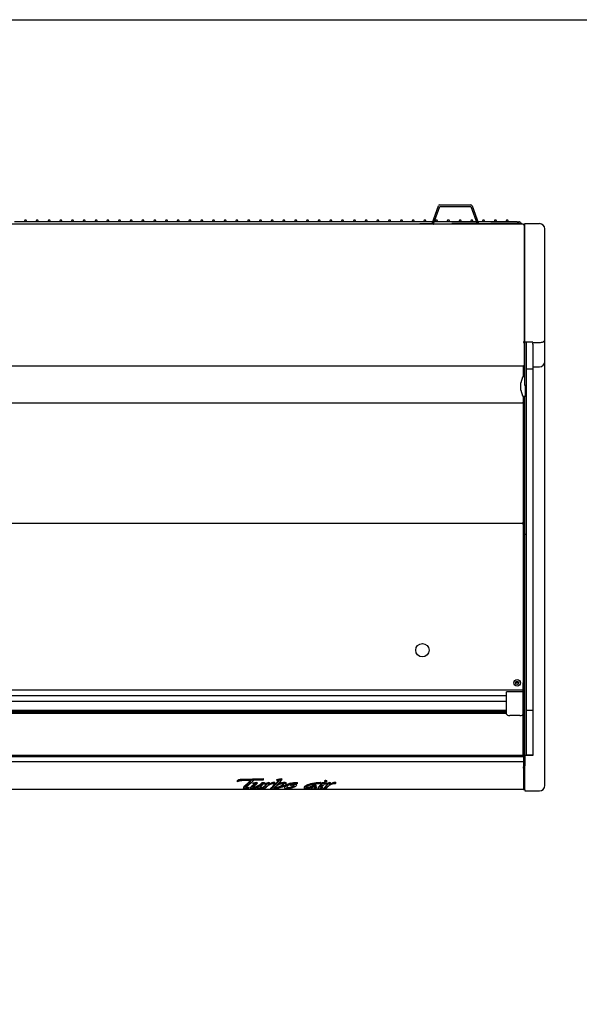
# Model space of a CAD drawing. Units: millimetres. Extents: x 0 to 5156, y 0 to 3020.
# Drawn here: x 2547 to 3385, y 1545 to 3020 of the extents above; entities that cross this region are included whole.
import ezdxf

# ---------------------------------------------------------------- set-up
doc = ezdxf.new("R2010")
doc.units = ezdxf.units.MM
for name, color, linetype in [('Default', 7, 'Continuous'), ('TOM-60-기계실코팅망', 7, 'Continuous'), ('TOM-60LS-상부카바', 7, 'Continuous'), ('TOM-60LS-전면유리', 7, 'Continuous'), ('TOM-60LS-전면유리상부샷', 7, 'Continuous'), ('TOM-60LS-하부외장무늬', 7, 'Continuous'), ('TOM-60LS-하부외장상', 7, 'Continuous'), ('TOM-60LS-하부유리고정P', 7, 'Continuous'), ('TOM-60LS-흡입망', 7, 'Continuous'), ('TOM-60S-깔판', 7, 'Continuous'), ('TOM-60S-발포뒷벽외부', 7, 'Continuous'), ('TOM-60S-스텝선반1', 7, 'Continuous'), ('TOM-60S-스텝선반2', 7, 'Continuous'), ('TOM-LS-하부외장아대하우', 7, 'Continuous'), ('TOM-LS-후레임하부우', 7, 'Continuous'), ('TOM-S-사이드유리', 7, 'Continuous'), ('TOM-S-사이드판넬우', 7, 'Continuous'), ('TOM-삼각대', 7, 'Continuous'), ('TOM-후면브라켓', 7, 'Continuous'), ('전면유리고정아대', 7, 'Continuous'), ('터보로고-10.07.30', 7, 'Continuous'), ('판넬피스캡', 7, 'Continuous')]:
    doc.layers.add(name, color=color, linetype=linetype)

# ---------------------------------------------------------------- blocks, each defined once
blk = doc.blocks.new('SE3')
at = {"layer": 'TOM-60-기계실코팅망', "color": 7, "linetype": 'Continuous'}
for p, q in [((-395.4, 3705.1), (-410.7, 3705.1)), ((-393.1, 3705.1), (-395.4, 3705.1)), ((-377.8, 3705.1), (-393.1, 3705.1)), ((-375.6, 3705.1), (-377.8, 3705.1)), ((-360.2, 3705.1), (-375.6, 3705.1)), ((-358, 3705.1), (-360.2, 3705.1)), ((-342.6, 3705.1), (-358, 3705.1)), ((-340.4, 3705.1), (-342.6, 3705.1)), ((-325, 3705.1), (-340.4, 3705.1)), ((-322.8, 3705.1), (-325, 3705.1)), ((-307.4, 3705.1), (-322.8, 3705.1)), ((-305.2, 3705.1), (-307.4, 3705.1)), ((-289.8, 3705.1), (-305.2, 3705.1)), ((-287.6, 3705.1), (-289.8, 3705.1)), ((-272.3, 3705.1), (-287.6, 3705.1)), ((-270, 3705.1), (-272.3, 3705.1)), ((-254.7, 3705.1), (-270, 3705.1)), ((-252.4, 3705.1), (-254.7, 3705.1)), ((-237.1, 3705.1), (-252.4, 3705.1)), ((-234.8, 3705.1), (-237.1, 3705.1)), ((-219.5, 3705.1), (-234.8, 3705.1)), ((-217.3, 3705.1), (-219.5, 3705.1)), ((-201.9, 3705.1), (-217.3, 3705.1)), ((-199.7, 3705.1), (-201.9, 3705.1)), ((-184.3, 3705.1), (-199.7, 3705.1)), ((-182.1, 3705.1), (-184.3, 3705.1)), ((-166.7, 3705.1), (-182.1, 3705.1)), ((-164.5, 3705.1), (-166.7, 3705.1)), ((-149.1, 3705.1), (-164.5, 3705.1)), ((-146.9, 3705.1), (-149.1, 3705.1)), ((-131.6, 3705.1), (-146.9, 3705.1)), ((-129.3, 3705.1), (-131.6, 3705.1)), ((-114, 3705.1), (-129.3, 3705.1)), ((-111.7, 3705.1), (-114, 3705.1)), ((-96.4, 3705.1), (-111.7, 3705.1)), ((-94.1, 3705.1), (-96.4, 3705.1)), ((-78.8, 3705.1), (-94.1, 3705.1)), ((-76.6, 3705.1), (-78.8, 3705.1)), ((-61.2, 3705.1), (-76.6, 3705.1)), ((-59, 3705.1), (-61.2, 3705.1)), ((-43.6, 3705.1), (-59, 3705.1)), ((-41.4, 3705.1), (-43.6, 3705.1)), ((-26, 3705.1), (-41.4, 3705.1)), ((-23.8, 3705.1), (-26, 3705.1)), ((-8.4, 3705.1), (-23.8, 3705.1)), ((-6.2, 3705.1), (-8.4, 3705.1)), ((9.2, 3705.1), (-6.2, 3705.1)), ((11.4, 3705.1), (9.2, 3705.1)), ((26.7, 3705.1), (11.4, 3705.1)), ((29, 3705.1), (26.7, 3705.1)), ((44.3, 3705.1), (29, 3705.1)), ((46.6, 3705.1), (44.3, 3705.1)), ((61.9, 3705.1), (46.6, 3705.1)), ((64.2, 3705.1), (61.9, 3705.1)), ((79.5, 3705.1), (64.2, 3705.1)), ((81.7, 3705.1), (79.5, 3705.1)), ((97.1, 3705.1), (81.7, 3705.1)), ((99.3, 3705.1), (97.1, 3705.1)), ((114.7, 3705.1), (99.3, 3705.1)), ((116.9, 3705.1), (114.7, 3705.1)), ((132.3, 3705.1), (116.9, 3705.1)), ((134.5, 3705.1), (132.3, 3705.1)), ((149.9, 3705.1), (134.5, 3705.1)), ((152.1, 3705.1), (149.9, 3705.1)), ((167.4, 3705.1), (152.1, 3705.1)), ((169.7, 3705.1), (167.4, 3705.1)), ((185, 3705.1), (169.7, 3705.1)), ((187.3, 3705.1), (185, 3705.1)), ((202.6, 3705.1), (187.3, 3705.1)), ((204.9, 3705.1), (202.6, 3705.1)), ((215.4, 3705.1), (204.9, 3705.1)), ((220.2, 3705.1), (217.8, 3705.1)), ((222.4, 3705.1), (220.2, 3705.1)), ((237.8, 3705.1), (222.4, 3705.1)), ((240, 3705.1), (237.8, 3705.1)), ((255.4, 3705.1), (240, 3705.1)), ((257.6, 3705.1), (255.4, 3705.1)), ((273, 3705.1), (257.6, 3705.1)), ((275.2, 3705.1), (273, 3705.1)), ((280.7, 3705.1), (275.2, 3705.1)), ((290.6, 3705.1), (283.1, 3705.1)), ((292.8, 3705.1), (290.6, 3705.1)), ((308.2, 3705.1), (292.8, 3705.1)), ((310.4, 3705.1), (308.2, 3705.1)), ((325.7, 3705.1), (310.4, 3705.1)), ((328, 3705.1), (325.7, 3705.1)), ((341.8, 3705.1), (328, 3705.1)), ((341.8, 3705.1), (341.9, 3705.1)), ((341.9, 3705.1), (344.4, 3705.1))]:
    blk.add_line(p, q, dxfattribs=at)
for centre, radius, start, end in [((-394.3, 3706.1), 1.5, 318.1897, 221.8103), ((-376.7, 3706.1), 1.5, 318.1897, 221.8103), ((-359.1, 3706.1), 1.5, 318.1897, 221.8103), ((-341.5, 3706.1), 1.5, 318.1897, 221.8103), ((-323.9, 3706.1), 1.5, 318.1897, 221.8103), ((-306.3, 3706.1), 1.5, 318.1897, 221.8103), ((-288.7, 3706.1), 1.5, 318.1897, 221.8103), ((-271.1, 3706.1), 1.5, 318.1897, 221.8103), ((-253.6, 3706.1), 1.5, 318.1897, 221.8103), ((-236, 3706.1), 1.5, 318.1897, 221.8103), ((-218.4, 3706.1), 1.5, 318.1897, 221.8103), ((-200.8, 3706.1), 1.5, 318.1897, 221.8103), ((-183.2, 3706.1), 1.5, 318.1897, 221.8103), ((-165.6, 3706.1), 1.5, 318.1897, 221.8103), ((-148, 3706.1), 1.5, 318.1897, 221.8103), ((-130.4, 3706.1), 1.5, 318.1897, 221.8103), ((-112.8, 3706.1), 1.5, 318.1897, 221.8103), ((-95.3, 3706.1), 1.5, 318.1897, 221.8103), ((-77.7, 3706.1), 1.5, 318.1897, 221.8103), ((-60.1, 3706.1), 1.5, 318.1897, 221.8103), ((-42.5, 3706.1), 1.5, 318.1897, 221.8103), ((-24.9, 3706.1), 1.5, 318.1897, 221.8103), ((-7.3, 3706.1), 1.5, 318.1897, 221.8103), ((10.3, 3706.1), 1.5, 318.1897, 221.8103), ((27.9, 3706.1), 1.5, 318.1897, 221.8103), ((45.4, 3706.1), 1.5, 318.1897, 221.8103), ((63, 3706.1), 1.5, 318.1897, 221.8103), ((80.6, 3706.1), 1.5, 318.1897, 221.8103), ((98.2, 3706.1), 1.5, 318.1897, 221.8103), ((115.8, 3706.1), 1.5, 318.1897, 221.8103), ((133.4, 3706.1), 1.5, 318.1897, 221.8103), ((151, 3706.1), 1.5, 318.1897, 221.8103), ((168.6, 3706.1), 1.5, 318.1897, 221.8103), ((186.2, 3706.1), 1.5, 318.1897, 221.8103), ((203.7, 3706.1), 1.5, 318.1897, 221.8103), ((221.3, 3706.1), 1.5, 318.1897, 221.8103), ((238.9, 3706.1), 1.5, 318.1897, 221.8103), ((256.5, 3706.1), 1.5, 318.1897, 221.8103), ((274.1, 3706.1), 1.5, 318.1897, 221.8103), ((291.7, 3706.1), 1.5, 318.1897, 221.8103), ((309.3, 3706.1), 1.5, 318.1897, 221.8103), ((326.9, 3706.1), 1.5, 318.1897, 221.8103), ((344.4, 3702.6), 2.5, 355.4114, 90)]:
    blk.add_arc(centre, radius, start, end, dxfattribs=at)
at = {"layer": 'TOM-60LS-상부카바', "color": 7, "linetype": 'Continuous'}
for p, q in [((351.4, 3701.4), (-1192.7, 3701.4)), ((351.4, 3701.4), (351.4, 3700.2)), ((351.4, 3700.2), (352.7, 3700.2)), ((352.7, 3700.2), (352.7, 3525.5)), ((351.4, 3525.2), (351.4, 3524.3)), ((352.3, 3525.2), (351.4, 3525.2)), ((351.5, 3525.2), (351.5, 3525.2)), ((351.5, 3525.2), (352.3, 3524.6)), ((351.5, 3525.2), (351.5, 3525.1)), ((351.7, 3525.1), (352.7, 3525.1)), ((352.7, 3525.5), (352.7, 3525.1)), ((352.7, 3525.1), (352.7, 3490)), ((351.4, 3488.7), (-1192.7, 3488.7)), ((351.4, 3489), (351.4, 3488.7)), ((352.2, 3489.2), (352.3, 3489)), ((352.7, 3490), (352.7, 3489.9))]:
    blk.add_line(p, q, dxfattribs=at)
for centre, radius, start, end in [((352.1, 3525.1), 0.584, 292.9509, 355.7856), ((351.4, 3489.9), 1.21, 270, 315), ((351.5, 3490.1), 1.16, 313.9535, 359.1156), ((351.4, 3489.9), 1.21, 315, 0)]:
    blk.add_arc(centre, radius, start, end, dxfattribs=at)
for centre, major_axis, start_param, end_param in [((351.4, 3525.2), (0.01, 0), 4.712389, 5.497787), ((351.4, 3525.2), (-1.21, 0), 1.570796, 2.356194), ((351.4, 3489.9), (1.21, 0), 4.712389, 5.497787)]:
    blk.add_ellipse(centre, major_axis=major_axis, ratio=0.766044, start_param=start_param, end_param=end_param, dxfattribs=at)
blk.add_open_spline([(351.7, 3525.1), (351.7, 3525.1), (351.7, 3525.1), (351.6, 3525.1)], degree=3, dxfattribs=at)
blk.add_open_spline([(352.7, 3525.5), (352.7, 3525.4), (352.6, 3525.4), (352.5, 3525.3), (352.4, 3525.3), (352.3, 3525.2)], degree=3, knots=[0, 0, 0, 0, 0.5, 0.5, 1, 1, 1, 1], dxfattribs=at)
at = {"layer": 'TOM-60LS-전면유리', "color": 7, "linetype": 'Continuous'}
blk.add_line((350.9, 2905.3), (350.9, 2967.4), dxfattribs=at)
at = {"layer": 'TOM-60LS-전면유리상부샷', "color": 7, "linetype": 'Continuous'}
for p, q in [((325.9, 2986), (-1167.1, 2986)), ((351.9, 2986), (350.9, 2986)), ((351.9, 2986), (351.9, 2986)), ((351.9, 2974.9), (351.9, 2986)), ((-1167.1, 2973.1), (325.9, 2973.1)), ((-1167.1, 2972.9), (325.9, 2972.9)), ((-1167.1, 2971.8), (325.9, 2971.8)), ((-1167.1, 2971.6), (325.9, 2971.6)), ((-1167.1, 2970.6), (325.9, 2970.6)), ((-1167.1, 2970.3), (325.9, 2970.3)), ((-1167.1, 2969.3), (325.9, 2969.3)), ((-1167.1, 2969.1), (325.9, 2969.1)), ((-1167.1, 2968.6), (325.9, 2968.6)), ((350.9, 2973.1), (351.9, 2973.1)), ((350.9, 2972.9), (351.9, 2972.9)), ((350.9, 2971.8), (351.9, 2971.8)), ((350.9, 2971.6), (351.9, 2971.6)), ((350.9, 2970.6), (351.9, 2970.6)), ((350.9, 2970.3), (351.9, 2970.3)), ((350.9, 2969.3), (351.9, 2969.3)), ((350.9, 2969.1), (351.9, 2969.1)), ((350.9, 2968.6), (351.9, 2968.6)), ((351.9, 2974.1), (351.9, 2974.9)), ((351.9, 2973.1), (351.9, 2974.1)), ((351.9, 2972.9), (351.9, 2973.1)), ((351.9, 2971.8), (351.9, 2972.9)), ((351.9, 2971.6), (351.9, 2971.8)), ((351.9, 2970.6), (351.9, 2971.6)), ((351.9, 2970.3), (351.9, 2970.6)), ((351.9, 2969.3), (351.9, 2970.3)), ((351.9, 2969.1), (351.9, 2969.3)), ((351.9, 2968.7), (351.9, 2969.1)), ((351.9, 2968.7), (351.9, 2968.6))]:
    blk.add_line(p, q, dxfattribs=at)
at = {"layer": 'TOM-60LS-하부외장무늬', "color": 7, "linetype": 'Continuous'}
blk.add_line((351.9, 2854.1), (351.1, 2854.1), dxfattribs=at)
at = {"layer": 'TOM-60LS-하부외장상', "color": 7, "linetype": 'Continuous'}
for p, q in [((351, 2896), (351, 2896.5)), ((351, 2896), (351.9, 2896)), ((351.9, 2896), (351.9, 2888.5)), ((351, 2888.3), (351, 2888.3)), ((351, 2888.3), (351.1, 2888.3)), ((351, 2888.3), (351, 2888.3)), ((351.1, 2888.3), (351, 2888.3)), ((351, 2886.2), (351.1, 2886.2)), ((351, 2886.2), (351, 2886.2)), ((351, 2886.2), (351, 2886.2)), ((351.1, 2888.3), (351.1, 2888.3)), ((351.1, 2888.3), (351.1, 2887.3)), ((351.1, 2887.3), (351.1, 2886.6)), ((351.1, 2886.8), (351.9, 2886.8)), ((351.1, 2886.7), (351.1, 2886.2)), ((351.1, 2886.6), (351.1, 2886.2)), ((351.9, 2886.8), (351.9, 2888.5)), ((351.9, 2886.8), (351.9, 2855.4)), ((351.1, 2854.1), (-1192.3, 2854.1)), ((351, 2854.6), (351, 2854.6)), ((351, 2854.6), (351.1, 2854.6)), ((351, 2854.6), (351, 2854.6)), ((351.1, 2854.6), (351.1, 2854.2)), ((351.1, 2854.6), (351.1, 2854.6)), ((351.1, 2854.6), (351.1, 2854.1)), ((351.1, 2854.2), (351.1, 2854.1)), ((351.9, 2855.4), (351.9, 2854.9))]:
    blk.add_line(p, q, dxfattribs=at)
for centre, radius, start, end in [((351, 2887.1), 0.886, 270, 272.5691), ((351, 2855.5), 0.886, 270, 272.5692), ((351, 2854.9), 0.81, 270, 272.8119), ((351, 2855.4), 0.831, 274.1461, 358.3216), ((351, 2854.9), 0.81, 272.8117, 0)]:
    blk.add_arc(centre, radius, start, end, dxfattribs=at)
for points in [[(351.1, 2888.3), (351.3, 2888.3), (351.5, 2888.4), (351.8, 2888.4), (351.9, 2888.4), (351.9, 2888.5)], [(351.9, 2886.8), (351.9, 2886.7), (351.8, 2886.5), (351.5, 2886.2), (351.3, 2886.2), (351.1, 2886.2)]]:
    blk.add_open_spline(points, degree=3, knots=[0, 0, 0, 0, 0.5, 0.5, 1, 1, 1, 1], dxfattribs=at)
at = {"layer": 'TOM-60LS-하부유리고정P', "color": 7, "linetype": 'Continuous'}
for p, q in [((350.9, 2938.5), (351.9, 2938.5)), ((350.9, 2936.5), (351.9, 2936.5)), ((351.9, 2936.5), (351.9, 2938.5)), ((351.9, 2933.5), (351.9, 2936.5)), ((350.9, 2933.5), (351.9, 2933.5)), ((350.9, 2924.4), (351.9, 2924.4)), ((350.9, 2923.6), (351.9, 2923.6)), ((351.9, 2933), (351.9, 2933.5)), ((351.9, 2924.8), (351.9, 2933)), ((351.9, 2924.4), (351.9, 2924.8)), ((351.9, 2923.6), (351.9, 2924.4)), ((351.9, 2919.1), (351.9, 2923.6)), ((351.9, 2919.1), (350.9, 2919.1)), ((350.9, 2910.4), (351.9, 2910.4)), ((350.9, 2910.3), (351.9, 2910.3)), ((350.9, 2908.9), (351.9, 2908.9)), ((350.9, 2908.5), (351.9, 2908.5)), ((351.9, 2915.1), (351.9, 2919.1)), ((351.9, 2912.3), (351.9, 2915.1)), ((351.9, 2911.9), (351.9, 2912.3)), ((351.9, 2910.4), (351.9, 2911.9)), ((351.9, 2910.3), (351.9, 2910.4)), ((351.9, 2908.9), (351.9, 2910.3)), ((351.9, 2908.5), (351.9, 2908.9)), ((351.9, 2905.3), (351.9, 2908.5)), ((351.9, 2905.3), (-1193.1, 2905.3)), ((-1193.1, 2903.7), (351.9, 2903.7)), ((-1193.1, 2896.5), (351.9, 2896.5)), ((351.9, 2904.8), (351.9, 2905.3)), ((351.9, 2904.6), (351.9, 2904.8)), ((351.9, 2903.7), (351.9, 2904.6)), ((351.9, 2897.9), (351.9, 2903.7)), ((351.9, 2896.5), (351.9, 2897.9))]:
    blk.add_line(p, q, dxfattribs=at)
at = {"layer": 'TOM-60LS-흡입망', "color": 7, "linetype": 'Continuous'}
for p, q in [((344.4, 3014.1), (339.4, 3014.1)), ((351.1, 3014.1), (350.9, 3014.1)), ((351.1, 2994.9), (351.1, 3014.1)), ((325.9, 2994.9), (-1167.1, 2994.9)), ((351.1, 2994.9), (350.9, 2994.9)), ((351.1, 2994.1), (351.1, 2994.9)), ((351.1, 2994.9), (351.1, 2994.9)), ((351.1, 2986), (351.1, 2994.1))]:
    blk.add_line(p, q, dxfattribs=at)
at = {"layer": 'TOM-60S-깔판', "color": 7, "linetype": 'Continuous'}
for p, q in [((350, 3252.2), (350, 3253)), ((350, 3252.2), (350.9, 3252.2)), ((350.9, 3252.2), (350.9, 3003.8)), ((350, 3003), (-1191.3, 3003)), ((350, 3003), (350, 3003.8)), ((350.9, 3003.8), (350, 3003.8))]:
    blk.add_line(p, q, dxfattribs=at)
for centre, radius in [((200, 3063), 10), ((341.9, 3014.1), 5), ((341.9, 3014.1), 2.5)]:
    blk.add_circle(centre, radius, dxfattribs=at)
at = {"layer": 'TOM-60S-발포뒷벽외부', "color": 7, "linetype": 'Continuous'}
for p, q in [((351.8, 3700.2), (351.4, 3700.2)), ((351.9, 3700.2), (351.8, 3700.2)), ((351.9, 3700.2), (351.9, 3700.2)), ((351.9, 3700.2), (351.9, 3700.2))]:
    blk.add_line(p, q, dxfattribs=at)
blk.add_arc((351.8, 3699.6), 0.61, 85.9098, 90, dxfattribs=at)
at = {"layer": 'TOM-60S-스텝선반1', "color": 7, "linetype": 'Continuous'}
for p, q in [((350.9, 3433.8), (350.9, 3253.8)), ((350, 3253), (-1191.3, 3253)), ((350, 3253), (350, 3253.8)), ((350.9, 3253.8), (350, 3253.8))]:
    blk.add_line(p, q, dxfattribs=at)
at = {"layer": 'TOM-60S-스텝선반2', "color": 7, "linetype": 'Continuous'}
for p, q in [((350.9, 3488.7), (350.9, 3472.7)), ((350.9, 3443.7), (350.9, 3433.8)), ((350, 3433), (-1191.3, 3433)), ((350, 3433), (350, 3433.8)), ((350.9, 3433.8), (350, 3433.8))]:
    blk.add_line(p, q, dxfattribs=at)
at = {"layer": 'TOM-LS-하부외장아대하우', "color": 7, "linetype": 'Continuous'}
for p, q in [((351.9, 2895.3), (351.9, 2996.8)), ((351.9, 2996.8), (351.9, 2996.8)), ((351.9, 2895.3), (351.9, 2895.3)), ((351.9, 2855.3), (351.9, 2895.3)), ((351.9, 2855.3), (351.9, 2855.3))]:
    blk.add_line(p, q, dxfattribs=at)
blk.add_arc((350.9, 2996.8), 1.01, 0, 5.7035, dxfattribs=at)
blk.add_ellipse((350.9, 2855.3), major_axis=(1.01, 0), ratio=0.866025, start_param=6.18364, end_param=6.283185, dxfattribs=at)
at = {"layer": 'TOM-LS-후레임하부우', "color": 7, "linetype": 'Continuous'}
for p, q in [((351.9, 3472.7), (351.9, 3488.7)), ((351.9, 2986), (351.9, 3443.7)), ((351.9, 2938.5), (351.9, 2968.6)), ((351.9, 2968.6), (351.9, 2938.5))]:
    blk.add_line(p, q, dxfattribs=at)
blk.add_arc((341.9, 3013.6), 1.6, 18.1795, 161.8205, dxfattribs=at)
at = {"layer": 'TOM-S-사이드유리', "color": 7, "linetype": 'Continuous'}
for p, q in [((355.5, 3524.7), (355.5, 3521.7)), ((355.5, 3521.7), (355.5, 3484.7)), ((365.5, 3521.7), (365.5, 3523.1)), ((365.5, 3521.7), (365.5, 3484.7)), ((355.5, 3484.7), (355.5, 2973.1)), ((355.5, 3484.7), (365.5, 3484.7)), ((365.5, 3484.7), (365.5, 2973.1)), ((355.5, 2973.1), (355.5, 2906.1)), ((355.5, 2973.1), (365.5, 2973.1)), ((365.5, 2973.1), (365.5, 2906.1)), ((355.5, 2906.1), (365.5, 2906.1))]:
    blk.add_line(p, q, dxfattribs=at)
at = {"layer": 'TOM-S-사이드판넬우', "color": 7, "linetype": 'Continuous'}
for p, q in [((353.5, 3524.7), (353.5, 3702.2)), ((353.5, 3702.2), (375.5, 3702.2)), ((383.5, 3527.9), (383.5, 3694.2)), ((383.5, 3495.7), (383.5, 3527.9)), ((365.5, 3524.7), (353.5, 3524.7)), ((353.5, 3459.8), (353.5, 3524.7)), ((365.5, 3524.7), (365.5, 3524.2)), ((365.5, 3524.2), (375.5, 3524.2)), ((365.5, 3524.2), (365.5, 3523.1)), ((365.5, 3487.7), (375.5, 3487.7)), ((383.5, 3137.7), (383.5, 3495.7)), ((354.5, 3459.8), (353.5, 3459.8)), ((354.5, 3444.6), (354.5, 3459.8)), ((353.5, 3236.5), (353.5, 3443.7)), ((355.5, 3236.5), (353.5, 3236.5)), ((353.5, 2907.6), (353.5, 3236.5)), ((383.5, 2905.4), (383.5, 3137.7)), ((353.5, 2905.1), (353.5, 2907.6)), ((353.5, 2905.1), (353.5, 2889.8)), ((365.5, 2905.1), (353.5, 2905.1)), ((365.5, 2906.1), (365.5, 2905.4)), ((365.5, 2905.4), (365.5, 2905.1)), ((383.5, 2897.1), (383.5, 2905.4)), ((383.5, 2861), (383.5, 2897.1)), ((353.5, 2853.7), (353.5, 2889.8)), ((353.5, 2853.7), (353.5, 2852.2)), ((353.5, 2852.2), (375.5, 2852.2)), ((383.5, 2860.2), (383.5, 2861))]:
    blk.add_line(p, q, dxfattribs=at)
for centre, start, end in [((375.5, 3694.2), 0, 90), ((375.5, 3495.7), 270, 0), ((375.5, 2860.2), 270, 0)]:
    blk.add_arc(centre, 8, start, end, dxfattribs=at)
blk.add_ellipse((375.5, 3527.9), major_axis=(-8, 0), ratio=0.466308, start_param=1.570796, end_param=3.141593, dxfattribs=at)
at = {"layer": 'TOM-삼각대', "color": 7, "linetype": 'Continuous'}
for p, q in [((281.7, 3702.4), (243.9, 3702.4)), ((243.9, 3701.4), (243.9, 3702.4)), ((348.9, 3702.4), (302.5, 3702.4)), ((348.9, 3701.4), (348.9, 3702.4))]:
    blk.add_line(p, q, dxfattribs=at)
at = {"layer": 'TOM-후면브라켓', "color": 7, "linetype": 'Continuous'}
for p, q in [((214.5, 3702.5), (224, 3728.7)), ((216.6, 3701.8), (226.1, 3727.9)), ((226.1, 3730.2), (272.4, 3730.2)), ((226.1, 3727.9), (272.4, 3727.9)), ((272.4, 3727.9), (281.9, 3701.8)), ((274.5, 3728.7), (284.1, 3702.5)), ((196.1, 3702.5), (214.4, 3702.5)), ((196.1, 3701.4), (196.1, 3702.5)), ((284.1, 3702.5), (302.5, 3702.5)), ((302.5, 3701.4), (302.5, 3702.5))]:
    blk.add_line(p, q, dxfattribs=at)
for centre, radius, start, end in [((226.1, 3727.9), 2.31, 90, 160), ((226.1, 3727.9), 0.01, 90, 160), ((272.4, 3727.9), 2.31, 20, 90), ((272.4, 3727.9), 0.01, 20, 90), ((214.4, 3702.5), 0.01, 270, 340), ((214.4, 3702.5), 2.31, 331.2807, 340), ((284.1, 3702.5), 2.31, 200, 208.7193), ((284.1, 3702.5), 0.01, 200, 270)]:
    blk.add_arc(centre, radius, start, end, dxfattribs=at)
at = {"layer": '전면유리고정아대', "color": 7, "linetype": 'Continuous'}
for p, q in [((325.9, 2993.9), (325.9, 3000.5)), ((325.9, 3000.5), (325.9, 3000.5)), ((350.9, 3000.5), (325.9, 3000.5)), ((350.9, 3000.5), (350.9, 3000.5)), ((350.9, 2993.9), (350.9, 3000.5)), ((325.9, 2993.3), (325.9, 2993.9)), ((325.9, 2976.8), (325.9, 2993.3)), ((350.9, 2993.3), (350.9, 2993.9)), ((350.9, 2976.8), (350.9, 2993.3)), ((325.9, 2975.5), (325.9, 2976.8)), ((325.9, 2967.4), (325.9, 2975.5)), ((350.9, 2975.5), (350.9, 2976.8)), ((350.9, 2967.4), (350.9, 2975.5)), ((345.9, 2965.2), (330.9, 2965.2))]:
    blk.add_line(p, q, dxfattribs=at)
for centre, start_param, end_param in [((330.9, 2967.4), 0, 1.570796), ((345.9, 2967.4), 1.570796, 3.141593)]:
    blk.add_ellipse(centre, major_axis=(-5, 0), ratio=0.437694, start_param=start_param, end_param=end_param, dxfattribs=at)
at = {"layer": '터보로고-10.07.30', "color": 7, "linetype": 'Continuous'}
for p, q in [((-77.5, 2867.1), (-77.5, 2865.7)), ((-70.7, 2869.9), (-37.9, 2870.7)), ((-70.7, 2868.5), (-70.7, 2869.9)), ((-70.7, 2868.5), (-37.9, 2869.3)), ((-56.3, 2867.8), (-70.2, 2867.5)), ((-54.1, 2860.9), (-52.1, 2862.6)), ((-53.6, 2864.3), (-53.2, 2864.4)), ((-53.6, 2863), (-53.6, 2864.3)), ((-53.4, 2862.6), (-53.6, 2863)), ((-53.6, 2863), (-53.2, 2863)), ((-53.2, 2863), (-53.2, 2864.4)), ((-38.5, 2868.2), (-52.9, 2867.9)), ((-47.3, 2863.8), (-47.3, 2865.2)), ((-40.3, 2864.3), (-40, 2864.7)), ((-40.3, 2863), (-40.3, 2864.3)), ((-40.3, 2863), (-40, 2863.3)), ((-40, 2863.3), (-40, 2864.7)), ((-38.5, 2868.2), (-38.5, 2868.6)), ((-37.9, 2869.3), (-37.9, 2870.7)), ((-36.5, 2863.7), (-36.5, 2865)), ((-35.8, 2862.3), (-35.8, 2863.7)), ((-35.5, 2862), (-35.8, 2862.3)), ((-29.5, 2863.9), (-29.5, 2865.3)), ((-29.4, 2863.4), (-29.4, 2865.1)), ((-20.9, 2863.7), (-21.8, 2862.6)), ((-20.9, 2863.7), (-20.9, 2865.1)), ((-17.7, 2868.1), (-17.7, 2869.4)), ((-17.4, 2867.8), (-17.7, 2868.1)), ((-11.8, 2862.9), (-11.8, 2864.3)), ((-10.4, 2869.4), (-10.4, 2870.7)), ((-3.9, 2862.5), (-3.9, 2864.2)), ((2.5, 2862.3), (2.5, 2863.7)), ((4.8, 2861.6), (4.8, 2862.4)), ((10.5, 2861.9), (10.5, 2862.8)), ((11.3, 2860.8), (11.3, 2862.5)), ((12.8, 2863.1), (12.8, 2864.8)), ((35.3, 2862.4), (35.3, 2863.8)), ((40.3, 2861.2), (40.3, 2862.9)), ((47.2, 2862.5), (47.1, 2862.7)), ((47.1, 2862.7), (47.1, 2862.7)), ((47.2, 2862.8), (47.5, 2862.9)), ((48.8, 2862.7), (47.7, 2862.6)), ((47.8, 2863.3), (47.8, 2864.9)), ((53.3, 2865.2), (54, 2865.4)), ((53.3, 2863.8), (53.3, 2865.2)), ((53.3, 2863.8), (54, 2864)), ((53.8, 2867.5), (53.8, 2865.8)), ((54, 2864), (54, 2865.4)), ((54, 2864), (54, 2863.9)), ((54.3, 2866.4), (54.3, 2867.8)), ((55.6, 2862.3), (55.6, 2863.7)), ((55.9, 2862), (55.6, 2862.3)), ((56.7, 2866), (56.7, 2867.7)), ((62, 2863.9), (62, 2865.3)), ((62.1, 2863.4), (62.1, 2865.1)), ((70.5, 2863.7), (69.6, 2862.6)), ((70.5, 2863.7), (70.5, 2865.1)), ((-68.1, 2857.4), (-68.1, 2855.7)), ((-66, 2859.7), (-63.3, 2862.1)), ((-66, 2858.3), (-63.3, 2860.7)), ((-66, 2858.3), (-66, 2859.7)), ((-63.3, 2860.7), (-63.3, 2862.1)), ((-59.9, 2856.7), (-59.9, 2858)), ((-59.9, 2858), (-59.5, 2857.7)), ((-59.9, 2856.7), (-59.5, 2856.4)), ((-59.5, 2856.4), (-59.5, 2857.7)), ((-57.3, 2857.5), (-57.3, 2855.8)), ((-54.1, 2859.5), (-52.1, 2861.3)), ((-49.5, 2861.1), (-51.7, 2859.3)), ((-47.1, 2855.3), (-47.1, 2856.7)), ((-46.4, 2855.4), (-47.1, 2855.3)), ((-40.6, 2856.7), (-40.6, 2858.1)), ((-40.6, 2858.1), (-40.2, 2857.8)), ((-40.6, 2856.7), (-40.2, 2856.4)), ((-40.2, 2856.4), (-40.2, 2857.8)), ((-38.8, 2856.5), (-36.3, 2859.2)), ((-38.8, 2855.1), (-36.3, 2857.8)), ((-38.8, 2855.1), (-38.8, 2856.5)), ((-36.3, 2857.8), (-36.3, 2859.2)), ((-35.4, 2855.8), (-35.7, 2855.5)), ((-31.1, 2860.9), (-30.5, 2861.2)), ((-30.5, 2861.2), (-30.5, 2861.6)), ((-26.8, 2856.5), (-26.4, 2856.8)), ((-26.8, 2855.1), (-26.8, 2856.5)), ((-26.8, 2855.1), (-26.4, 2855.5)), ((-26.4, 2855.5), (-26.4, 2856.8)), ((-17.4, 2861.4), (-17.9, 2860.9)), ((-6.3, 2858.2), (-6.3, 2856.5)), ((-2.7, 2856.2), (-2.7, 2857.6)), ((2.8, 2861.8), (2.8, 2860.1)), ((23.3, 2857.6), (23.3, 2855.9)), ((34.3, 2855.2), (34.3, 2856.5)), ((38.9, 2856.3), (38.9, 2857.5)), ((40.8, 2859.3), (40.6, 2859.2)), ((40.8, 2859.3), (40.8, 2860.7)), ((41.2, 2856.7), (41.2, 2858.1)), ((41.2, 2858.1), (41.6, 2857.8)), ((41.2, 2856.7), (41.6, 2856.4)), ((41.6, 2856.4), (41.6, 2857.8)), ((43.9, 2855.1), (43.9, 2856.4)), ((44.7, 2856.9), (44.7, 2858.2)), ((47.5, 2859.6), (47.5, 2861)), ((48.3, 2856.3), (48.3, 2857.6)), ((50.9, 2860), (49, 2858.3)), ((50, 2856.5), (50, 2857.9)), ((50, 2857.9), (50.3, 2857.6)), ((50, 2856.5), (50.3, 2856.2)), ((50.3, 2856.2), (50.3, 2857.6)), ((52.6, 2856.5), (55.2, 2859.2)), ((52.6, 2855.1), (55.2, 2857.8)), ((52.6, 2855.1), (52.6, 2856.5)), ((55.2, 2857.8), (55.2, 2859.2)), ((56.1, 2855.8), (55.8, 2855.5)), ((60.3, 2860.9), (61, 2861.2)), ((61, 2861.2), (61, 2861.6))]:
    blk.add_line(p, q, dxfattribs=at)
for centre, radius, start, end in [((-69.4, 2849), 18.4, 92.4876, 115.4759), ((-141.4, 2945.2), 115, 312.7554, 317.7016), ((-141.4, 2946.6), 115, 312.7554, 316.7338), ((-686.6, 3533.8), 919.3, 312.7315, 313.5795), ((-65.7, 2973.7), 110.1, 276.5054, 279.6208), ((-65.7, 2972.4), 110.1, 276.5054, 279.6208), ((-4.2, 2823.5), 51.6, 128.7919, 135.2722), ((-41.5, 2894), 29.4, 273.0202, 279.769), ((-41.5, 2892.6), 29.4, 273.0202, 279.769), ((-48.4, 2928.9), 66.4, 280.8895, 286.5688), ((-48.4, 2927.6), 66.4, 280.8895, 286.5688), ((-23.3, 2850.1), 12.6, 83.3557, 121.4101), ((-3.5, 2827.6), 36.3, 103.205, 113.2446), ((-37.5, 3002.3), 134.3, 278.5059, 281.6409), ((-37.5, 3000.9), 134.3, 278.5059, 281.6409), ((-3.5, 2829), 36.3, 103.205, 109.4681), ((8.5, 2840.2), 24.2, 104.4007, 120.8606), ((8.5, 2838.8), 24.2, 104.4007, 120.8606), ((43.9, 2824), 38.9, 85.3826, 110.4668), ((30.9, 2868.9), 9.81, 299.3079, 318.9833), ((30.9, 2867.5), 9.81, 299.3079, 328.2836), ((50.4, 2843.3), 19.4, 97.8177, 99.2792), ((18.5, 3055.8), 195.1, 278.5538, 280.2639), ((18.5, 3057.2), 195.1, 278.6429, 280.2639), ((55.5, 2864.9), 3.12, 88.9275, 111.6981), ((55.5, 2863.5), 3.12, 88.9275, 111.6981), ((43.1, 2928.9), 66.4, 280.8895, 286.5688), ((43.1, 2927.6), 66.4, 280.8895, 286.5688), ((68.2, 2850.1), 12.6, 83.3557, 121.4101), ((-67.3, 2882.4), 27.1, 279.2068, 286.7694), ((-64.2, 2896.6), 42.6, 288.4948, 297.6056), ((-36.6, 2850.6), 11.4, 133.5591, 155.8166), ((-36.6, 2852), 11.4, 147.6734, 155.8166), ((-64.5, 2978.9), 124.8, 278.349, 281.203), ((-12.9, 2838.5), 28.4, 133.9391, 142.4849), ((-27.2, 2902.6), 47.5, 270.4784, 287.4944), ((-6.8, 2840.4), 22.5, 115.0646, 135.6831), ((-21.6, 2877.9), 21.8, 266.4893, 296.6088), ((-21.6, 2879.3), 21.8, 270.5528, 296.6088), ((-21.5, 2886.7), 30.6, 286.2497, 299.452), ((17.5, 2900.2), 45.9, 286.5972, 295.6398), ((31.1, 2894.6), 39.6, 274.5945, 285.3512), ((36.3, 2890.7), 31.7, 272.7041, 278.2198), ((37.6, 2870.9), 13.3, 275.4069, 285.3691), ((37.6, 2869.5), 13.3, 275.4069, 285.3691), ((36.3, 2892), 31.7, 276.4363, 278.2198), ((47.6, 2855.9), 3.7, 141.2762, 171.9492), ((47.6, 2854.6), 3.7, 141.2762, 171.9492), ((25.8, 2978.8), 125.1, 278.3427, 281.3154), ((64.4, 2840.7), 26.4, 129.7727, 138.3026), ((64.4, 2839.3), 26.4, 129.7727, 138.3026), ((47.6, 2869.9), 12.2, 273.2949, 281.2828), ((47.6, 2868.5), 12.2, 273.2949, 281.2828), ((78.6, 2838.5), 28.4, 133.9391, 142.4849)]:
    blk.add_arc(centre, radius, start, end, dxfattribs=at)
for centre, major_axis, start_param, end_param in [((-77.4, 2867.1), (0.0804, 0), 3.008556, 3.141593), ((-77.4, 2865.7), (0.0804, 0), 3.008556, 5.704781), ((-34.5, 2868.4), (4.11, 0), 2.565265, 3.25144), ((-29.4, 2843.7), (-29.7, 0), -1.356626, -1.2462), ((-8.6, 2854.6), (-26.2, 0), -0.624323, -0.416884), ((62.1, 2843.7), (-29.7, 0), -1.356626, -1.2462), ((82.9, 2854.6), (-26.2, 0), -0.624323, -0.416884)]:
    blk.add_ellipse(centre, major_axis=major_axis, ratio=0.406737, start_param=start_param, end_param=end_param, dxfattribs=at)
for points in [[(-77.5, 2867.1), (-76.8, 2869), (-73.5, 2869.7), (-70.7, 2869.9)], [(-77.5, 2865.7), (-76.8, 2867.6), (-73.5, 2868.4), (-70.7, 2868.5)], [(-52.1, 2861.3), (-51.5, 2861.8), (-51.1, 2862.2), (-51.1, 2862.4)], [(-47.3, 2863.8), (-47.3, 2863.3), (-48, 2862.4), (-49.5, 2861.1)], [(-36.3, 2859.2), (-35.1, 2860.5), (-34.2, 2861.6), (-33.7, 2862.3)], [(-29.4, 2863.2), (-29.6, 2862.7), (-30.2, 2861.9), (-31.1, 2860.9)], [(-10.4, 2869.4), (-10.6, 2868.3), (-13, 2865.7), (-17.4, 2861.4)], [(47.5, 2861), (48.3, 2861.7), (49, 2862.3), (49.4, 2862.7)], [(47.5, 2859.6), (49.4, 2861.2), (50.3, 2862.2), (50.3, 2862.5)], [(54, 2863.9), (54, 2863.2), (53, 2861.9), (50.9, 2860)], [(53.8, 2867.3), (53.8, 2867.5), (54, 2867.6), (54.3, 2867.8)], [(55.2, 2859.2), (56.4, 2860.5), (57.2, 2861.6), (57.8, 2862.3)], [(55.5, 2868), (56.3, 2868), (56.7, 2867.8), (56.7, 2867.5)], [(62, 2863.2), (61.9, 2862.7), (61.3, 2861.9), (60.3, 2860.9)], [(-68.1, 2857.2), (-68.1, 2857.5), (-67.4, 2858.3), (-66, 2859.7)], [(-57.3, 2857.4), (-57.3, 2857.9), (-56.2, 2859.1), (-54.1, 2860.9)], [(-40.9, 2859.8), (-42.5, 2858.1), (-43.4, 2857.1), (-43.5, 2856.8)], [(-3.2, 2857.9), (-3.1, 2857.8), (-2.9, 2857.7), (-2.7, 2857.6)], [(2.8, 2861.6), (2.8, 2861.7), (2.8, 2861.8), (2.9, 2861.9)], [(5, 2859), (6.5, 2859.8), (7.4, 2860.5), (7.9, 2861.2)], [(34.3, 2855.2), (34.4, 2855.9), (35.4, 2857.1), (37.3, 2858.8)], [(34.3, 2856.5), (34.3, 2856.8), (34.6, 2857.3), (35, 2857.8)], [(49, 2858.3), (48, 2857.3), (47.5, 2856.8), (47.4, 2856.6)], [(47.4, 2856.6), (47.4, 2856.4), (47.7, 2856.3), (48.3, 2856.3)]]:
    blk.add_open_spline(points, degree=3, dxfattribs=at)
for points, knots in [([(-51.7, 2859.3), (-53.4, 2857.9), (-54.3, 2857), (-54.3, 2856.7), (-54.3, 2856.4), (-54, 2856.2), (-53.3, 2856.2), (-51.7, 2856.2), (-49.5, 2856.9), (-46.8, 2858.3), (-44.1, 2859.7), (-41.9, 2861.3), (-40.3, 2863)], [0, 0, 0, 0, 0.771024, 0.771024, 0.771024, 0.978372, 0.978372, 0.978372, 0.986982, 0.986982, 0.986982, 1, 1, 1, 1]), ([(-53.6, 2857.6), (-53.5, 2857.6), (-53.4, 2857.6), (-53.3, 2857.6), (-51.7, 2857.6), (-49.5, 2858.3), (-46.8, 2859.7), (-44.1, 2861.1), (-41.9, 2862.6), (-40.3, 2864.3)], [0.94785166, 0.94785166, 0.94785166, 0.94785166, 0.97837225, 0.97837225, 0.97837225, 0.98698183, 0.98698183, 0.98698183, 1, 1, 1, 1]), ([(-51.1, 2862.4), (-51.1, 2862.7), (-51.4, 2862.8), (-52, 2862.8), (-52.2, 2862.8), (-52.7, 2862.7), (-53.4, 2862.6)], [0, 0, 0, 0, 0.516933, 0.516933, 0.516933, 1, 1, 1, 1]), ([(-36.3, 2857.8), (-34.2, 2860.2), (-33.1, 2861.5), (-33.1, 2862), (-33.1, 2862.2), (-33.3, 2862.3), (-33.8, 2862.3), (-34.1, 2862.3), (-34.6, 2862.2), (-35.5, 2862)], [0, 0, 0, 0, 0.887024, 0.887024, 0.887024, 0.998149, 0.998149, 0.998149, 1, 1, 1, 1]), ([(-30.5, 2861.2), (-26.5, 2862.9), (-23.7, 2863.8), (-22.1, 2863.8), (-21.7, 2863.8), (-21.4, 2863.8), (-20.9, 2863.7)], [0, 0, 0, 0, 0.899237, 0.899237, 0.899237, 1, 1, 1, 1]), ([(-29.5, 2865.3), (-29.4, 2865.1), (-29.4, 2865), (-29.4, 2864.9), (-29.4, 2864.9), (-29.4, 2864.9), (-29.4, 2864.9)], [0, 0, 0, 0, 0.1104475, 0.1104475, 0.1104475, 0.110797, 0.110797, 0.110797, 0.110797]), ([(-29.5, 2863.9), (-29.4, 2863.8), (-29.4, 2863.6), (-29.4, 2863.5), (-29.4, 2863.5), (-29.4, 2863.5), (-29.4, 2863.5)], [0, 0, 0, 0, 0.1104475, 0.1104475, 0.1104475, 0.110797, 0.110797, 0.110797, 0.110797]), ([(-29.3, 2863.1), (-26, 2864.5), (-23.6, 2865.2), (-22.1, 2865.2), (-21.7, 2865.2), (-21.4, 2865.2), (-20.9, 2865.1)], [0.0925384, 0.0925384, 0.0925384, 0.0925384, 0.8992371, 0.8992371, 0.8992371, 1, 1, 1, 1]), ([(-26.4, 2855.5), (-23.2, 2858.5), (-20.5, 2861.2), (-18.1, 2863.6), (-15.8, 2866), (-14.6, 2867.3), (-14.6, 2867.6), (-14.6, 2867.8), (-15, 2867.9), (-15.6, 2867.9), (-15.9, 2867.9), (-16.5, 2867.9), (-17.4, 2867.8)], [0, 0, 0, 0, 0.668071, 0.668071, 0.668071, 0.996609, 0.996609, 0.996609, 0.998122, 0.998122, 0.998122, 1, 1, 1, 1]), ([(-26.4, 2856.8), (-23.2, 2859.8), (-20.5, 2862.5), (-18.1, 2864.9), (-16.9, 2866.2), (-16, 2867.2), (-15.4, 2867.9)], [0, 0, 0, 0, 0.6680708, 0.6680708, 0.6680708, 0.8447474, 0.8447474, 0.8447474, 0.8447474]), ([(-11.8, 2858.4), (-10.7, 2859), (-9.7, 2859.7), (-8.9, 2860.4), (-8.1, 2861.1), (-7.7, 2861.7), (-7.7, 2862.1), (-7.7, 2862.6), (-8.3, 2862.8), (-9.4, 2862.8), (-11.3, 2862.8), (-13.6, 2862.2), (-16.4, 2860.8)], [0, 0, 0, 0, 0.557806, 0.557806, 0.557806, 0.987905, 0.987905, 0.987905, 0.990985, 0.990985, 0.990985, 1, 1, 1, 1]), ([(-11.8, 2864.3), (-9.7, 2864.8), (-7.8, 2865.1), (-6.2, 2865.1), (-4.6, 2865.1), (-3.9, 2864.7), (-3.9, 2864.1)], [0, 0, 0, 0, 0.5790473, 0.5790473, 0.5790473, 0.9928559, 0.9928559, 0.9928559, 0.9928559]), ([(-11.8, 2862.9), (-9.7, 2863.4), (-7.8, 2863.7), (-6.2, 2863.7), (-4.6, 2863.7), (-3.9, 2863.4), (-3.9, 2862.7), (-3.9, 2861.9), (-4.7, 2861.1), (-6.4, 2860.1)], [0, 0, 0, 0, 0.579047, 0.579047, 0.579047, 0.992856, 0.992856, 0.992856, 1, 1, 1, 1]), ([(-11.8, 2859.8), (-10.7, 2860.4), (-9.7, 2861.1), (-8.9, 2861.8), (-8.5, 2862.1), (-8.3, 2862.4), (-8.1, 2862.6)], [0, 0, 0, 0, 0.5578064, 0.5578064, 0.5578064, 0.7462191, 0.7462191, 0.7462191, 0.7462191]), ([(12.4, 2862.8), (11.5, 2862.8), (10.8, 2862.8), (10.2, 2862.8), (5.7, 2862.8), (2.3, 2862.1), (-0.1, 2860.7)], [0, 0, 0, 0, 0.152994, 0.152994, 0.152994, 1, 1, 1, 1]), ([(2.5, 2863.7), (4, 2864.1), (5.5, 2864.4), (7.3, 2864.7), (9, 2864.9), (10.4, 2865), (11.7, 2865), (12.4, 2865), (12.8, 2864.9), (12.8, 2864.7)], [0, 0, 0, 0, 0.5412786, 0.5412786, 0.5412786, 0.9968061, 0.9968061, 0.9968061, 0.9986855, 0.9986855, 0.9986855, 0.9986855]), ([(2.5, 2862.3), (4, 2862.7), (5.5, 2863), (7.3, 2863.3), (9, 2863.5), (10.4, 2863.7), (11.7, 2863.7), (12.4, 2863.7), (12.8, 2863.5), (12.8, 2863.3), (12.8, 2863.2), (12.7, 2863), (12.4, 2862.8)], [0, 0, 0, 0, 0.541279, 0.541279, 0.541279, 0.996806, 0.996806, 0.996806, 0.998702, 0.998702, 0.998702, 1, 1, 1, 1]), ([(4.8, 2861.6), (6.1, 2862.1), (7.3, 2862.3), (8.5, 2862.3), (9.3, 2862.3), (9.9, 2862.2), (10.5, 2861.9)], [0, 0, 0, 0, 0.646341, 0.646341, 0.646341, 1, 1, 1, 1]), ([(23.3, 2857.4), (23.3, 2858.5), (24.4, 2859.6), (26.7, 2860.8), (29, 2862), (31.9, 2863), (35.3, 2863.8)], [0.97951761, 0.97951761, 0.97951761, 0.97951761, 0.9886413, 0.9886413, 0.9886413, 1, 1, 1, 1]), ([(30.6, 2856.2), (28.3, 2855.5), (26.4, 2855.1), (25.1, 2855.1), (23.9, 2855.1), (23.3, 2855.4), (23.3, 2856), (23.3, 2857.1), (24.4, 2858.2), (26.7, 2859.4), (29, 2860.6), (31.9, 2861.6), (35.3, 2862.4)], [0, 0, 0, 0, 0.617473, 0.617473, 0.617473, 0.979518, 0.979518, 0.979518, 0.988641, 0.988641, 0.988641, 1, 1, 1, 1]), ([(35.3, 2863.8), (39.3, 2864.7), (43.1, 2865.1), (47, 2865.1), (47.6, 2865.1), (47.8, 2865), (47.8, 2864.9)], [0, 0, 0, 0, 0.9031827, 0.9031827, 0.9031827, 0.9981506, 0.9981506, 0.9981506, 0.9981506]), ([(35.3, 2862.4), (39.3, 2863.3), (43.1, 2863.7), (47, 2863.7), (47.6, 2863.7), (47.8, 2863.7), (47.8, 2863.5), (47.8, 2863.4), (47.6, 2863.2), (47.2, 2862.8)], [0, 0, 0, 0, 0.903183, 0.903183, 0.903183, 0.998151, 0.998151, 0.998151, 1, 1, 1, 1]), ([(39.2, 2862.3), (39.9, 2862.2), (40.3, 2861.8), (40.3, 2861.4), (40.3, 2860.7), (39.5, 2859.9), (37.8, 2859)], [0, 0, 0, 0, 0.313526, 0.313526, 0.313526, 1, 1, 1, 1]), ([(50.3, 2862.5), (50.4, 2862.7), (50.1, 2862.8), (49.7, 2862.8), (49.4, 2862.8), (49.2, 2862.8), (48.8, 2862.7)], [0, 0, 0, 0, 0.598383, 0.598383, 0.598383, 1, 1, 1, 1]), ([(56.2, 2865.7), (55.8, 2865.5), (55.4, 2865.5), (55, 2865.5), (54.2, 2865.5), (53.8, 2865.6), (53.8, 2865.9), (53.8, 2866.1), (54, 2866.3), (54.3, 2866.4)], [0, 0, 0, 0, 0.389198, 0.389198, 0.389198, 0.998631, 0.998631, 0.998631, 1, 1, 1, 1]), ([(55.2, 2857.8), (57.3, 2860.2), (58.3, 2861.5), (58.3, 2862), (58.3, 2862.2), (58.1, 2862.3), (57.6, 2862.3), (57.4, 2862.3), (56.8, 2862.2), (55.9, 2862)], [0, 0, 0, 0, 0.887024, 0.887024, 0.887024, 0.998149, 0.998149, 0.998149, 1, 1, 1, 1]), ([(55.5, 2866.6), (56.3, 2866.6), (56.7, 2866.5), (56.7, 2866.2), (56.7, 2866), (56.5, 2865.8), (56.2, 2865.7)], [0, 0, 0, 0, 0.604618, 0.604618, 0.604618, 1, 1, 1, 1]), ([(61, 2861.2), (64.9, 2862.9), (67.7, 2863.8), (69.4, 2863.8), (69.7, 2863.8), (70.1, 2863.8), (70.5, 2863.7)], [0, 0, 0, 0, 0.899237, 0.899237, 0.899237, 1, 1, 1, 1]), ([(62, 2865.3), (62.1, 2865.1), (62.1, 2865), (62.1, 2864.9), (62.1, 2864.9), (62.1, 2864.9), (62.1, 2864.9)], [0, 0, 0, 0, 0.1104475, 0.1104475, 0.1104475, 0.110797, 0.110797, 0.110797, 0.110797]), ([(62, 2863.9), (62.1, 2863.8), (62.1, 2863.6), (62.1, 2863.5), (62.1, 2863.5), (62.1, 2863.5), (62.1, 2863.5)], [0, 0, 0, 0, 0.1104475, 0.1104475, 0.1104475, 0.110797, 0.110797, 0.110797, 0.110797]), ([(62.1, 2863.1), (65.5, 2864.5), (67.9, 2865.2), (69.4, 2865.2), (69.7, 2865.2), (70.1, 2865.2), (70.5, 2865.1)], [0.0925384, 0.0925384, 0.0925384, 0.0925384, 0.8992371, 0.8992371, 0.8992371, 1, 1, 1, 1]), ([(-63, 2855.6), (-64.3, 2855.3), (-65.4, 2855.2), (-66.2, 2855.2), (-67.5, 2855.2), (-68.1, 2855.4), (-68.1, 2855.9), (-68.1, 2856.1), (-67.4, 2857), (-66, 2858.3)], [0, 0, 0, 0, 0.520074, 0.520074, 0.520074, 0.993612, 0.993612, 0.993612, 1, 1, 1, 1]), ([(-62.8, 2858.6), (-64.1, 2857.5), (-64.7, 2856.7), (-64.7, 2856.5), (-64.7, 2856.2), (-64.3, 2856), (-63.6, 2856), (-62.7, 2856), (-61.5, 2856.2), (-59.9, 2856.7)], [0, 0, 0, 0, 0.7336, 0.7336, 0.7336, 0.995891, 0.995891, 0.995891, 1, 1, 1, 1]), ([(-64, 2857.4), (-63.9, 2857.4), (-63.7, 2857.4), (-63.6, 2857.4), (-62.7, 2857.4), (-61.5, 2857.6), (-59.9, 2858)], [0.93852851, 0.93852851, 0.93852851, 0.93852851, 0.99589149, 0.99589149, 0.99589149, 1, 1, 1, 1]), ([(-50.7, 2856.2), (-52.7, 2855.6), (-54.3, 2855.3), (-55.6, 2855.3), (-56.7, 2855.3), (-57.3, 2855.5), (-57.3, 2856), (-57.3, 2856.6), (-56.2, 2857.7), (-54.1, 2859.5)], [0, 0, 0, 0, 0.636897, 0.636897, 0.636897, 0.990753, 0.990753, 0.990753, 1, 1, 1, 1]), ([(-43.5, 2856.8), (-43.5, 2856.6), (-43.2, 2856.5), (-42.6, 2856.5), (-42.1, 2856.5), (-41.5, 2856.6), (-40.6, 2856.7)], [0, 0, 0, 0, 0.418648, 0.418648, 0.418648, 1, 1, 1, 1]), ([(-42.7, 2857.9), (-42.6, 2857.9), (-42.6, 2857.9), (-42.6, 2857.9), (-42.1, 2857.9), (-41.5, 2858), (-40.6, 2858.1)], [0.4027844, 0.4027844, 0.4027844, 0.4027844, 0.4186481, 0.4186481, 0.4186481, 1, 1, 1, 1]), ([(-6.3, 2858), (-6.3, 2858), (-6.3, 2858), (-6.3, 2858), (-6.3, 2859), (-5.5, 2860), (-3.9, 2861)], [0.992154227, 0.992154227, 0.992154227, 0.992154227, 0.992156568, 0.992156568, 0.992156568, 1, 1, 1, 1]), ([(5.4, 2857), (2, 2855.8), (-0.8, 2855.2), (-3, 2855.2), (-4, 2855.2), (-4.7, 2855.3), (-5.4, 2855.6), (-6, 2855.9), (-6.3, 2856.2), (-6.3, 2856.6), (-6.3, 2857.6), (-5.5, 2858.6), (-3.9, 2859.6)], [0, 0, 0, 0, 0.77202, 0.77202, 0.77202, 0.989265, 0.989265, 0.989265, 0.992157, 0.992157, 0.992157, 1, 1, 1, 1]), ([(-0.1, 2860.7), (-1, 2860.2), (-1.8, 2859.5), (-2.4, 2858.8), (-3.1, 2858.1), (-3.4, 2857.5), (-3.4, 2857), (-3.4, 2856.7), (-3.1, 2856.4), (-2.7, 2856.2)], [0, 0, 0, 0, 0.534111, 0.534111, 0.534111, 0.997726, 0.997726, 0.997726, 1, 1, 1, 1]), ([(-2.7, 2857.6), (-2.2, 2857.4), (-1.6, 2857.2), (-0.8, 2857.2), (0.9, 2857.2), (2.9, 2857.8), (5, 2859)], [0, 0, 0, 0, 0.216928, 0.216928, 0.216928, 1, 1, 1, 1]), ([(-2.7, 2856.2), (-2.2, 2856), (-1.6, 2855.9), (-0.8, 2855.9), (0.9, 2855.9), (2.9, 2856.4), (5, 2857.6)], [0, 0, 0, 0, 0.216928, 0.216928, 0.216928, 1, 1, 1, 1]), ([(2.9, 2859.9), (2.8, 2860), (2.8, 2860.1), (2.8, 2860.2), (2.8, 2860.7), (3.4, 2861.1), (4.8, 2861.6)], [0, 0, 0, 0, 0.181995, 0.181995, 0.181995, 1, 1, 1, 1]), ([(7.8, 2861.3), (7.5, 2861.5), (7.2, 2861.5), (6.8, 2861.5), (5.5, 2861.5), (4.2, 2861), (2.9, 2859.9)], [0, 0, 0, 0, 0.16615, 0.16615, 0.16615, 1, 1, 1, 1]), ([(5, 2857.6), (7.2, 2858.8), (8.2, 2859.8), (8.2, 2860.8), (8.2, 2861), (8.1, 2861.2), (7.8, 2861.3)], [0, 0, 0, 0, 0.857815, 0.857815, 0.857815, 1, 1, 1, 1]), ([(10.5, 2861.9), (11, 2861.6), (11.3, 2861.3), (11.3, 2861), (11.3, 2859.7), (9.3, 2858.4), (5.4, 2857)], [0, 0, 0, 0, 0.175809, 0.175809, 0.175809, 1, 1, 1, 1]), ([(30.3, 2860.4), (27.6, 2859.2), (26.2, 2858), (26.2, 2856.8), (26.2, 2856.3), (26.7, 2856), (27.7, 2856), (28.6, 2856), (29.8, 2856.3), (31.4, 2856.9), (33, 2857.5), (34.4, 2858.2), (35.7, 2858.9)], [0, 0, 0, 0, 0.752496, 0.752496, 0.752496, 0.988959, 0.988959, 0.988959, 0.993357, 0.993357, 0.993357, 1, 1, 1, 1]), ([(26.6, 2857.5), (26.9, 2857.4), (27.2, 2857.4), (27.7, 2857.4), (28.6, 2857.4), (29.8, 2857.6), (31.4, 2858.2), (33, 2858.8), (34.4, 2859.5), (35.7, 2860.3)], [0.8745755, 0.8745755, 0.8745755, 0.8745755, 0.9889595, 0.9889595, 0.9889595, 0.9933565, 0.9933565, 0.9933565, 1, 1, 1, 1]), ([(40.6, 2859.2), (39, 2857.7), (38.2, 2856.8), (38.2, 2856.6), (38.2, 2856.4), (38.4, 2856.3), (38.9, 2856.3)], [0, 0, 0, 0, 0.84204, 0.84204, 0.84204, 1, 1, 1, 1])]:
    blk.add_open_spline(points, degree=3, knots=knots, dxfattribs=at)
at = {"layer": '판넬피스캡', "color": 7, "linetype": 'Continuous'}
for p, q in [((350.1, 3472.2), (347.5, 3463.6)), ((353.5, 3472.7), (350.8, 3472.7)), ((347.5, 3452.9), (347.5, 3463.6)), ((347.5, 3452.9), (350.1, 3444.3)), ((354.5, 3443.7), (354.5, 3459.8)), ((350.8, 3443.7), (354.5, 3443.7))]:
    blk.add_line(p, q, dxfattribs=at)
for centre, start, end in [((350.8, 3471.9), 90, 162.9853), ((350.8, 3444.5), 197.0147, 270)]:
    blk.add_arc(centre, 0.8, start, end, dxfattribs=at)

msp = doc.modelspace()

# ---------------------------------------------------------------- linework, layer by layer
msp.add_lwpolyline([(0, 3019.9), (5155.9, 3019.9), (5155.9, 0), (0, 0)], close=True)

# ---------------------------------------------------------------- block references
at = {"layer": 'Default'}
msp.add_blockref('SE3', (2950.3, -987.9), dxfattribs=at)

doc.saveas('drawing.dxf')
